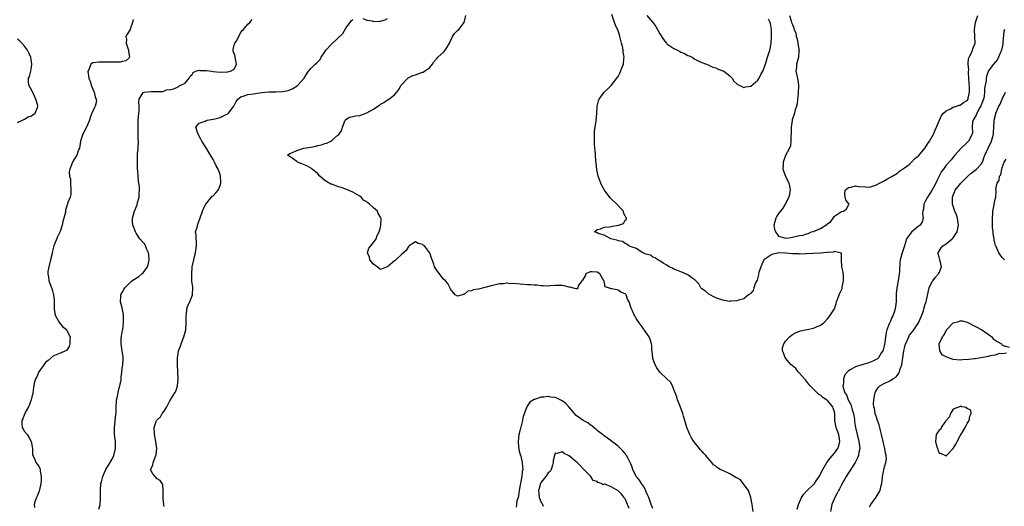
# Model space of a CAD drawing. Units: inches. Extents: x 2541000 to 2544000, y 1539000 to 1542000.
# Drawn here: x 2541532 to 2541814, y 1539510 to 1539650 of the extents above; entities that cross this region are included whole.
import ezdxf

# ---------------------------------------------------------------- set-up
doc = ezdxf.new("R2010")
doc.units = ezdxf.units.IN
doc.header["$MEASUREMENT"] = 0
doc.layers.add('LD25411539_2ft', color=254, linetype='Continuous')

msp = doc.modelspace()

# ---------------------------------------------------------------- linework, layer by layer
at = {"layer": 'LD25411539_2ft'}
for points, elevation in [([(2541741.66, 1539509), (2541741.37, 1539511), (2541741.02, 1539513), (2541740.38, 1539515), (2541738.86, 1539517), (2541738.08, 1539518.08), (2541737, 1539518.59), (2541736.77, 1539518.77), (2541736.24, 1539519), (2541735, 1539519.78), (2541733, 1539520.69), (2541732.21, 1539521), (2541731.48, 1539521.48), (2541731, 1539521.93), (2541730.38, 1539522.38), (2541729.86, 1539523), (2541728.51, 1539524.51), (2541728.13, 1539525), (2541727.58, 1539525.58), (2541727, 1539526.26), (2541726.63, 1539526.63), (2541724.73, 1539529), (2541724.07, 1539530.07), (2541723.52, 1539531), (2541722.67, 1539533), (2541722.35, 1539534.35), (2541722.09, 1539535), (2541721.73, 1539536.27), (2541721.55, 1539537), (2541720.88, 1539538.88), (2541720.3, 1539540.3), (2541720.05, 1539541), (2541719.83, 1539541.83), (2541719, 1539543.87), (2541718.58, 1539545), (2541718, 1539546), (2541717, 1539546.93), (2541716.94, 1539547), (2541715, 1539548.9), (2541714.09, 1539550.09), (2541713.64, 1539551), (2541713, 1539552.77), (2541712.93, 1539553), (2541712.75, 1539554.75), (2541712.7, 1539555), (2541712.65, 1539556.65), (2541712.58, 1539557), (2541712.21, 1539558.21), (2541711.87, 1539559), (2541711, 1539560.34), (2541709.86, 1539561.86), (2541709.03, 1539563), (2541708.23, 1539564.23), (2541707.76, 1539565), (2541707.49, 1539565.49), (2541707, 1539566.64), (2541706.83, 1539567), (2541706.78, 1539567.22), (2541706.18, 1539569), (2541705.73, 1539569.73), (2541705.31, 1539571), (2541705, 1539571.3), (2541703.82, 1539571.82), (2541703, 1539572.32), (2541701.31, 1539572.69), (2541701, 1539572.69), (2541700.27, 1539573), (2541699.27, 1539573.27), (2541699, 1539574.9), (2541698.97, 1539574.97), (2541698.98, 1539575), (2541698.97, 1539575.03), (2541697.8, 1539577), (2541697, 1539577.52), (2541695.55, 1539577.55), (2541695, 1539577.6), (2541693.73, 1539577), (2541693.55, 1539576.45), (2541692.79, 1539575.21), (2541692.58, 1539575), (2541691.61, 1539573.61), (2541691.5, 1539573), (2541691.27, 1539572.73), (2541691, 1539572.76), (2541689.23, 1539573.23), (2541689, 1539573.19), (2541687.6, 1539573.6), (2541687, 1539573.65), (2541685, 1539573.67), (2541683.55, 1539573.55), (2541683, 1539573.52), (2541681.58, 1539573.58), (2541681, 1539573.57), (2541679.76, 1539573.76), (2541679, 1539573.74), (2541677.9, 1539573.9), (2541677, 1539573.86), (2541676, 1539574), (2541675, 1539574.04), (2541673, 1539574.21), (2541672.2, 1539574.2), (2541671, 1539574.31), (2541670.2, 1539574.2), (2541669, 1539574.16), (2541667.88, 1539573.88), (2541667, 1539573.72), (2541665.19, 1539573.19), (2541663, 1539572.63), (2541661.57, 1539572.43), (2541661, 1539572.14), (2541659.97, 1539572.03), (2541659, 1539571.17), (2541658.81, 1539571.19), (2541658.49, 1539571), (2541657, 1539570.6), (2541656.38, 1539571), (2541655, 1539572.59), (2541654.88, 1539572.88), (2541654.22, 1539574.22), (2541653.58, 1539575), (2541653, 1539575.51), (2541651.47, 1539577.47), (2541651, 1539578.14), (2541650.46, 1539579), (2541650.19, 1539579.81), (2541649.76, 1539581), (2541649.53, 1539581.53), (2541649.11, 1539583), (2541649, 1539583.15), (2541647.53, 1539585), (2541647.2, 1539585.2), (2541647, 1539585.41), (2541645.73, 1539585.73), (2541645, 1539586.2), (2541643.18, 1539585), (2541643.11, 1539584.9), (2541643, 1539584.84), (2541642.31, 1539583.69), (2541641.58, 1539583), (2541641, 1539582.51), (2541639.31, 1539581), (2541639.14, 1539580.86), (2541639, 1539580.76), (2541637, 1539579.06), (2541636.94, 1539579.06), (2541636.83, 1539579), (2541635, 1539578.31), (2541633.96, 1539579), (2541633, 1539579.78), (2541631.86, 1539581), (2541631.76, 1539581.76), (2541631.27, 1539583), (2541631.65, 1539584.35), (2541632.18, 1539585), (2541633, 1539585.95), (2541633.76, 1539587), (2541634.03, 1539587.97), (2541634.55, 1539589), (2541635, 1539590.37), (2541635.09, 1539591), (2541635.14, 1539592.86), (2541635.12, 1539593), (2541635.08, 1539593.08), (2541635, 1539593.29), (2541634.28, 1539594.28), (2541634.11, 1539595), (2541633, 1539595.96), (2541631.84, 1539597), (2541631.31, 1539597.31), (2541631, 1539597.6), (2541630.1, 1539598.1), (2541629.39, 1539599), (2541629, 1539599.29), (2541627, 1539600.39), (2541625.65, 1539601), (2541625.19, 1539601.19), (2541625, 1539601.25), (2541623.72, 1539601.72), (2541623, 1539601.96), (2541622.18, 1539602.18), (2541621, 1539602.65), (2541620.71, 1539602.71), (2541619.45, 1539603.45), (2541619, 1539603.78), (2541617.62, 1539605), (2541617, 1539605.67), (2541615.42, 1539607), (2541615.21, 1539607.21), (2541613.9, 1539607.9), (2541612.47, 1539608.47), (2541611.18, 1539609), (2541611, 1539609.15), (2541609, 1539610.56), (2541608.33, 1539611), (2541609, 1539611.43), (2541609.72, 1539611.72), (2541611, 1539612.36), (2541613.03, 1539613), (2541615, 1539613.29), (2541616.45, 1539613.55), (2541617, 1539613.73), (2541618.04, 1539613.96), (2541619, 1539614.35), (2541619.58, 1539614.42), (2541620.75, 1539615), (2541621, 1539615.15), (2541622.49, 1539616.49), (2541623, 1539616.92), (2541623.89, 1539618.11), (2541624.12, 1539619), (2541624.82, 1539621), (2541624.89, 1539621.11), (2541625, 1539621.21), (2541626.11, 1539621.89), (2541627, 1539622.04), (2541627.76, 1539622.24), (2541629, 1539622.34), (2541631, 1539623.06), (2541633, 1539624.2), (2541634.15, 1539625), (2541634.68, 1539625.32), (2541635, 1539625.55), (2541635.92, 1539626.08), (2541637, 1539626.78), (2541637.15, 1539626.85), (2541637.36, 1539627), (2541639, 1539628.28), (2541639.6, 1539629), (2541640.2, 1539629.79), (2541640.89, 1539631), (2541641, 1539631.15), (2541642.89, 1539633.11), (2541644.19, 1539633.81), (2541645, 1539634.03), (2541645.7, 1539634.3), (2541647, 1539634.71), (2541647.21, 1539634.79), (2541647.59, 1539635), (2541649, 1539636.01), (2541649.88, 1539637), (2541650.25, 1539637.75), (2541651, 1539638.52), (2541651.2, 1539638.8), (2541651.39, 1539639), (2541653, 1539640.47), (2541653.52, 1539641), (2541654.08, 1539641.92), (2541654.69, 1539643), (2541655.57, 1539645), (2541656.16, 1539645.84), (2541657, 1539646.64), (2541657.36, 1539647), (2541658.88, 1539649), (2541659.37, 1539651)], 8524), ([(2541629.87, 1539650.13), (2541631, 1539649.65), (2541632.55, 1539649.45), (2541633, 1539649.28), (2541634.61, 1539649.39), (2541635, 1539649.37), (2541636.25, 1539649.75), (2541637, 1539650.08)], 8526), ([(2541754.33, 1539509.67), (2541754.72, 1539511), (2541755.52, 1539513), (2541756.13, 1539513.87), (2541757, 1539514.77), (2541757.2, 1539515), (2541759, 1539516.71), (2541759.14, 1539516.86), (2541759.25, 1539517), (2541759.77, 1539517.77), (2541760.62, 1539519), (2541761.66, 1539521), (2541762.81, 1539523), (2541763.73, 1539524.27), (2541765, 1539525.71), (2541765.93, 1539527), (2541766.21, 1539527.79), (2541766.56, 1539529), (2541766.25, 1539531), (2541765.74, 1539532.26), (2541765.47, 1539533), (2541765.08, 1539535), (2541765.13, 1539536.87), (2541765.12, 1539537), (2541765.09, 1539537.09), (2541765, 1539537.53), (2541764.6, 1539538.6), (2541764.51, 1539539), (2541763, 1539540.78), (2541762.86, 1539540.86), (2541762.73, 1539541), (2541761.65, 1539541.65), (2541761, 1539542.3), (2541760.52, 1539542.52), (2541758.04, 1539545), (2541757.56, 1539545.56), (2541757, 1539546.3), (2541756.65, 1539546.65), (2541756.38, 1539547), (2541755, 1539548.6), (2541754.59, 1539549), (2541753.9, 1539549.9), (2541753, 1539550.66), (2541752.83, 1539550.83), (2541752.62, 1539551), (2541751, 1539552.89), (2541750.88, 1539553), (2541750.41, 1539554.41), (2541750.06, 1539555), (2541750.14, 1539555.86), (2541750.5, 1539557), (2541751, 1539557.73), (2541752.14, 1539559), (2541752.58, 1539559.42), (2541753, 1539559.63), (2541753.82, 1539560.18), (2541755, 1539560.59), (2541755.29, 1539560.71), (2541756.63, 1539561), (2541757.13, 1539561.13), (2541759, 1539561.48), (2541759.87, 1539561.87), (2541761, 1539562.3), (2541761.95, 1539563), (2541763, 1539564.17), (2541763.36, 1539564.64), (2541763.7, 1539565), (2541764.97, 1539567), (2541765.5, 1539568.5), (2541765.6, 1539569), (2541765.96, 1539569.96), (2541766.31, 1539571), (2541766.55, 1539571.45), (2541767.16, 1539572.84), (2541767.21, 1539573), (2541767.23, 1539573.23), (2541767.61, 1539575), (2541767.55, 1539576.45), (2541767.48, 1539577.48), (2541767.12, 1539579), (2541766.99, 1539581), (2541766.96, 1539582.96), (2541765, 1539583.43), (2541764.73, 1539583.27), (2541763, 1539583.15), (2541762.87, 1539583.13), (2541761, 1539582.96), (2541757, 1539582.73), (2541756.75, 1539582.75), (2541755, 1539582.7), (2541754.72, 1539582.72), (2541753, 1539582.77), (2541750.95, 1539582.95), (2541749.01, 1539583.01), (2541747, 1539582.6), (2541745, 1539581.26), (2541744.8, 1539581), (2541743.85, 1539579), (2541743.36, 1539577.36), (2541743.27, 1539577), (2541743.25, 1539576.75), (2541743, 1539576), (2541742.81, 1539575.19), (2541742.4, 1539574.4), (2541741.92, 1539573), (2541741.73, 1539572.27), (2541741, 1539571.53), (2541740.77, 1539571.23), (2541740.41, 1539571), (2541739, 1539569.91), (2541737.51, 1539569.51), (2541737, 1539569.29), (2541735.18, 1539569.18), (2541735, 1539569.14), (2541733.42, 1539569.42), (2541733, 1539569.45), (2541731.88, 1539569.88), (2541731, 1539570.17), (2541730.47, 1539570.47), (2541729.42, 1539571), (2541729, 1539571.25), (2541728.03, 1539572.03), (2541727, 1539572.74), (2541726.69, 1539573), (2541726.13, 1539574.13), (2541725.24, 1539575), (2541725, 1539575.32), (2541724.12, 1539575.88), (2541723, 1539576.78), (2541721.44, 1539577.44), (2541721, 1539577.56), (2541719.99, 1539577.99), (2541719, 1539578.37), (2541718.6, 1539578.6), (2541717.64, 1539579), (2541717, 1539579.49), (2541715.94, 1539580.06), (2541715, 1539580.71), (2541714.36, 1539581), (2541713.64, 1539581.64), (2541713, 1539581.81), (2541712.34, 1539582.34), (2541711, 1539582.67), (2541710.79, 1539582.79), (2541710.05, 1539583), (2541709, 1539583.68), (2541708.28, 1539584.28), (2541707, 1539584.65), (2541706.04, 1539585), (2541705.56, 1539585.56), (2541705, 1539585.66), (2541704.27, 1539586.27), (2541703, 1539586.47), (2541702.68, 1539586.68), (2541700.89, 1539587), (2541699, 1539588.07), (2541697.51, 1539588.49), (2541697, 1539588.73), (2541696.84, 1539588.84), (2541696.28, 1539589), (2541697, 1539589.72), (2541697.93, 1539589.93), (2541699, 1539590.37), (2541700.52, 1539590.52), (2541701, 1539590.61), (2541703, 1539590.94), (2541703.14, 1539591), (2541704.54, 1539591.46), (2541705, 1539592.34), (2541705.39, 1539592.61), (2541705.38, 1539593), (2541705.2, 1539593.2), (2541705, 1539593.64), (2541704.53, 1539594.53), (2541704.53, 1539595), (2541703.76, 1539595.76), (2541703, 1539596.56), (2541702.65, 1539597), (2541701, 1539598.5), (2541700.73, 1539598.73), (2541699.08, 1539601), (2541698.35, 1539602.35), (2541698.09, 1539603), (2541697.75, 1539603.75), (2541697.32, 1539605), (2541696.88, 1539606.88), (2541696.7, 1539608.7), (2541696.68, 1539609.32), (2541696.55, 1539611), (2541696.41, 1539612.41), (2541696.39, 1539613), (2541696.29, 1539614.29), (2541696.23, 1539617), (2541696.24, 1539617.76), (2541696.44, 1539619), (2541696.77, 1539620.77), (2541696.93, 1539622.93), (2541697.02, 1539625), (2541697.44, 1539626.56), (2541697.6, 1539627), (2541698.98, 1539629.02), (2541700.05, 1539629.95), (2541701.07, 1539630.93), (2541701.4, 1539631.4), (2541702.62, 1539633), (2541703, 1539633.53), (2541703.54, 1539634.46), (2541704.17, 1539636.17), (2541704.54, 1539637), (2541704.67, 1539638.67), (2541704.74, 1539639), (2541704.48, 1539640.48), (2541704.45, 1539641), (2541704.33, 1539641.67), (2541704.03, 1539643), (2541703.55, 1539645), (2541703.42, 1539645.42), (2541703, 1539646.61), (2541702.23, 1539648.23), (2541702.02, 1539649), (2541701.22, 1539651.22)], 8522), ([(2541711.29, 1539651), (2541712.93, 1539649), (2541713.82, 1539647.82), (2541714.3, 1539647), (2541715, 1539645.73), (2541716.05, 1539644.05), (2541716.88, 1539643), (2541717, 1539642.88), (2541719, 1539641.5), (2541720.03, 1539641), (2541720.65, 1539640.65), (2541721, 1539640.43), (2541722.05, 1539640.05), (2541723, 1539639.49), (2541723.4, 1539639.4), (2541724.2, 1539639), (2541725, 1539638.51), (2541725.99, 1539638.01), (2541727, 1539637.54), (2541728.38, 1539637), (2541728.8, 1539636.8), (2541729, 1539636.72), (2541730.17, 1539636.17), (2541731, 1539635.95), (2541731.65, 1539635.65), (2541733, 1539635.17), (2541733.11, 1539635.11), (2541733.27, 1539635), (2541735, 1539633.67), (2541735.7, 1539633), (2541736.13, 1539632.13), (2541737, 1539631.44), (2541737.23, 1539631.23), (2541737.73, 1539631), (2541739, 1539630.36), (2541739.46, 1539630.54), (2541741, 1539630.78), (2541743, 1539632.47), (2541743.39, 1539633), (2541743.94, 1539634.06), (2541744.48, 1539635), (2541745.21, 1539637), (2541745.84, 1539639), (2541746.17, 1539640.17), (2541746.46, 1539641), (2541746.57, 1539641.43), (2541746.81, 1539643), (2541746.92, 1539645), (2541746.93, 1539647), (2541746.68, 1539648.68), (2541746.59, 1539649), (2541746.05, 1539649.95)], 8522), ([(2541752.08, 1539651), (2541752.6, 1539649.4), (2541752.67, 1539649), (2541752.78, 1539648.78), (2541753, 1539648.38), (2541753.36, 1539647.36), (2541753.44, 1539647), (2541753.88, 1539645.88), (2541754.05, 1539645), (2541754.27, 1539644.27), (2541754.52, 1539643), (2541754.81, 1539641.19), (2541754.83, 1539641), (2541754.8, 1539640.8), (2541754.69, 1539639), (2541754.15, 1539637), (2541754.09, 1539636.09), (2541753.96, 1539635), (2541754.18, 1539633.82), (2541754.49, 1539632.49), (2541754.71, 1539631), (2541754.71, 1539630.71), (2541754.61, 1539629), (2541754.55, 1539628.55), (2541754.39, 1539627), (2541754.3, 1539625.7), (2541754.11, 1539625), (2541753.68, 1539623.68), (2541753.54, 1539623), (2541752.9, 1539621.1), (2541752.88, 1539620.88), (2541752.62, 1539619), (2541752.56, 1539617), (2541752.49, 1539616.49), (2541752.48, 1539615), (2541752.38, 1539613.62), (2541752.13, 1539613), (2541751, 1539610.86), (2541750.25, 1539609), (2541750.25, 1539608.25), (2541750.21, 1539607), (2541750.94, 1539605), (2541751.93, 1539603), (2541752.12, 1539602.12), (2541752.26, 1539601), (2541751.9, 1539599), (2541750.88, 1539597), (2541750.17, 1539595.83), (2541749.52, 1539595), (2541749, 1539594.3), (2541748.48, 1539593.52), (2541748.2, 1539593), (2541747.66, 1539591), (2541747.82, 1539589.82), (2541748.12, 1539589), (2541749, 1539587.77), (2541750.67, 1539587.33), (2541751, 1539587.2), (2541752.59, 1539587.41), (2541753, 1539587.49), (2541753.72, 1539587.72), (2541755, 1539588), (2541755.88, 1539588.12), (2541757, 1539588.48), (2541757.42, 1539588.58), (2541758.44, 1539589), (2541759, 1539589.15), (2541761, 1539589.99), (2541762.82, 1539591.18), (2541763, 1539591.38), (2541763.95, 1539592.05), (2541764.61, 1539593), (2541765, 1539593.52), (2541767, 1539594.87), (2541767.6, 1539595), (2541768.44, 1539595.56), (2541769, 1539596.81), (2541769.17, 1539597), (2541769.06, 1539597.06), (2541769, 1539597.12), (2541768.24, 1539598.24), (2541768.02, 1539599), (2541767.94, 1539600.06), (2541768.05, 1539601), (2541769, 1539601.76), (2541769.79, 1539601.79), (2541771, 1539602.17), (2541771.99, 1539601.99), (2541773.88, 1539601.88), (2541775, 1539601.84), (2541776.19, 1539602.19), (2541777, 1539602.45), (2541777.91, 1539603), (2541778.64, 1539603.36), (2541779, 1539603.52), (2541780.18, 1539604.18), (2541781, 1539604.65), (2541781.2, 1539604.81), (2541783, 1539605.85), (2541783.6, 1539606.4), (2541784.49, 1539607), (2541785, 1539607.32), (2541786.36, 1539608.36), (2541787, 1539608.88), (2541788.01, 1539609.99), (2541789, 1539610.72), (2541789.12, 1539610.88), (2541791, 1539613.13), (2541791.7, 1539614.3), (2541792.19, 1539615), (2541793.34, 1539617), (2541793.83, 1539618.17), (2541794.24, 1539619), (2541795.07, 1539621), (2541795.66, 1539622.34), (2541796.24, 1539623), (2541797, 1539623.67), (2541798.24, 1539624.24), (2541799, 1539624.7), (2541799.92, 1539625), (2541800.71, 1539625.29), (2541801, 1539625.34), (2541801.97, 1539626.03), (2541803, 1539626.65), (2541803.24, 1539627), (2541803.29, 1539627.29), (2541803.7, 1539629), (2541803.68, 1539630.32), (2541803.52, 1539631.52), (2541803.46, 1539633), (2541803.4, 1539634.6), (2541803.4, 1539635), (2541803.46, 1539635.45), (2541803.32, 1539637), (2541803.37, 1539638.63), (2541803.53, 1539639), (2541804.12, 1539640.12), (2541804.48, 1539641), (2541804.61, 1539641.39), (2541805.26, 1539643), (2541805.21, 1539645), (2541805.05, 1539647), (2541805.34, 1539649), (2541806.03, 1539651)], 8522), ([(2541564.14, 1539649.86), (2541563.95, 1539649), (2541563.35, 1539647.35), (2541563.25, 1539647), (2541563, 1539646.45), (2541562.4, 1539645.6), (2541562.06, 1539645), (2541562.18, 1539644.18), (2541562.09, 1539643), (2541562.8, 1539641), (2541562.76, 1539640.76), (2541563, 1539639.56), (2541563.06, 1539639), (2541563, 1539638.89), (2541562.04, 1539637.96), (2541561, 1539637.76), (2541560.4, 1539637.6), (2541559, 1539637.64), (2541558.4, 1539637.6), (2541557, 1539637.65), (2541555.63, 1539637.63), (2541554.35, 1539637.65), (2541552.59, 1539637.41), (2541551.95, 1539637), (2541551.38, 1539635.38), (2541551.12, 1539635), (2541551.11, 1539634.89), (2541551.45, 1539633), (2541551.86, 1539631.86), (2541552.13, 1539631), (2541552.99, 1539629), (2541553.33, 1539627.33), (2541553.54, 1539627), (2541553.6, 1539626.4), (2541553.2, 1539625), (2541553, 1539624.65), (2541552.29, 1539623), (2541551.94, 1539622.06), (2541551.58, 1539621), (2541551, 1539619.63), (2541550.18, 1539617.82), (2541549.66, 1539617), (2541549.01, 1539615), (2541548.7, 1539613), (2541548.47, 1539612.47), (2541547.95, 1539611), (2541547.63, 1539610.37), (2541546.87, 1539609.13), (2541546.78, 1539609), (2541545.94, 1539607), (2541545.8, 1539606.2), (2541545.89, 1539605), (2541546.15, 1539604.15), (2541546.15, 1539603), (2541546.27, 1539601), (2541546.3, 1539599.7), (2541546.06, 1539599), (2541545.41, 1539597.41), (2541545.34, 1539597), (2541545.24, 1539596.76), (2541545, 1539596.06), (2541544.75, 1539595.25), (2541544.7, 1539594.7), (2541544.29, 1539593), (2541543.99, 1539592.01), (2541543.77, 1539591), (2541543.16, 1539589.16), (2541543, 1539588.75), (2541542.43, 1539587.57), (2541541.42, 1539585), (2541541.31, 1539584.69), (2541541, 1539583.47), (2541540.91, 1539583.09), (2541540.88, 1539582.88), (2541540.46, 1539581), (2541539.94, 1539579), (2541539.72, 1539577.72), (2541539.65, 1539577), (2541539.83, 1539576.17), (2541539.96, 1539575), (2541540.22, 1539574.22), (2541540.74, 1539573), (2541540.81, 1539572.81), (2541541, 1539572.19), (2541541.32, 1539571), (2541541.47, 1539569.47), (2541541.52, 1539567), (2541541.71, 1539565.71), (2541541.88, 1539565), (2541542.97, 1539562.97), (2541543.92, 1539561.92), (2541545, 1539561.08), (2541545.06, 1539561), (2541546.04, 1539559), (2541546.01, 1539558.01), (2541546.02, 1539557), (2541545.77, 1539556.23), (2541545, 1539555.05), (2541543, 1539554.18), (2541541.61, 1539553.61), (2541541, 1539553.39), (2541540.62, 1539553), (2541539.79, 1539552.21), (2541539, 1539551.63), (2541538.75, 1539551.25), (2541538.55, 1539551), (2541537.09, 1539549), (2541537, 1539548.82), (2541536.48, 1539547.52), (2541536.12, 1539547), (2541535.8, 1539545.8), (2541535.63, 1539545), (2541535.53, 1539544.47), (2541535.41, 1539543), (2541534.92, 1539541), (2541534.4, 1539539.6), (2541534.14, 1539539), (2541533.13, 1539537.13), (2541533.07, 1539537), (2541533.06, 1539536.94), (2541533, 1539536.83), (2541532.52, 1539535.48), (2541532.25, 1539535), (2541532.22, 1539534.22), (2541532.35, 1539533), (2541532.56, 1539532.56), (2541533, 1539531.88), (2541533.73, 1539531), (2541534.26, 1539530.26), (2541534.93, 1539529), (2541535.25, 1539527), (2541535.31, 1539525.31), (2541535.4, 1539525), (2541535.81, 1539524.19), (2541536.21, 1539523), (2541537, 1539522.03), (2541537.36, 1539521.36), (2541537.44, 1539521), (2541537.44, 1539520.56), (2541537.78, 1539519), (2541537.74, 1539517.74), (2541537.65, 1539517), (2541537.24, 1539515.24), (2541537.18, 1539514.82), (2541536.64, 1539513.36), (2541536.44, 1539513), (2541536.07, 1539512.07), (2541535.8, 1539511), (2541535.84, 1539510.16)], 8530), ([(2541554.3, 1539509.7), (2541554.65, 1539511), (2541554.75, 1539512.75), (2541554.78, 1539513), (2541554.73, 1539515), (2541554.87, 1539517), (2541555, 1539517.49), (2541555.44, 1539519), (2541555.87, 1539520.13), (2541556.3, 1539521), (2541557.51, 1539523), (2541558.06, 1539523.94), (2541558.57, 1539525), (2541559.06, 1539527), (2541559.02, 1539529), (2541558.79, 1539531), (2541558.77, 1539533), (2541559, 1539534.81), (2541559.19, 1539536.81), (2541559.25, 1539537.25), (2541559.26, 1539539), (2541559.33, 1539540.67), (2541559.37, 1539541), (2541559.5, 1539541.5), (2541559.99, 1539544.01), (2541560.33, 1539545), (2541560.66, 1539546.66), (2541560.67, 1539547), (2541560.64, 1539547.36), (2541560.9, 1539549), (2541561, 1539549.99), (2541561.14, 1539551), (2541561.24, 1539552.76), (2541561.27, 1539553), (2541561.22, 1539553.22), (2541560.97, 1539555.03), (2541560.67, 1539557), (2541560.72, 1539558.72), (2541560.74, 1539559), (2541560.79, 1539559.21), (2541561.09, 1539560.91), (2541561.11, 1539561.11), (2541561.36, 1539563), (2541561.39, 1539565), (2541561.37, 1539565.37), (2541561, 1539567.27), (2541560.47, 1539569), (2541560.58, 1539570.58), (2541560.56, 1539571), (2541560.68, 1539571.32), (2541561, 1539571.71), (2541561.44, 1539572.56), (2541561.71, 1539573), (2541563, 1539574.22), (2541563.7, 1539575), (2541564.47, 1539575.53), (2541565, 1539575.78), (2541565.71, 1539576.29), (2541566.62, 1539577), (2541567, 1539577.27), (2541568.2, 1539579), (2541568.43, 1539579.57), (2541568.67, 1539581), (2541568.56, 1539582.56), (2541568.51, 1539583), (2541568.05, 1539583.95), (2541567.69, 1539585), (2541567.49, 1539585.49), (2541567, 1539586.02), (2541566.06, 1539587), (2541565, 1539588.68), (2541564.84, 1539588.84), (2541564.74, 1539589), (2541564.28, 1539590.28), (2541564.04, 1539591), (2541563.96, 1539592.04), (2541563.94, 1539593), (2541564.3, 1539594.3), (2541564.53, 1539595), (2541565, 1539596.14), (2541565.22, 1539596.78), (2541565.4, 1539597.4), (2541565.81, 1539599), (2541565.85, 1539600.15), (2541565.97, 1539601), (2541565.9, 1539601.9), (2541565.74, 1539603), (2541565.62, 1539603.62), (2541565.5, 1539605), (2541565.46, 1539606.54), (2541565.4, 1539607), (2541565.37, 1539607.37), (2541565.33, 1539609), (2541565.33, 1539610.67), (2541565.35, 1539611), (2541565.39, 1539611.39), (2541565.5, 1539613), (2541565.61, 1539615), (2541565.57, 1539615.57), (2541565.55, 1539618.45), (2541565.5, 1539619), (2541565.51, 1539619.51), (2541565.57, 1539621), (2541565.75, 1539623), (2541565.8, 1539623.8), (2541565.83, 1539625), (2541565.73, 1539626.27), (2541565.79, 1539627), (2541567, 1539628.92), (2541567.26, 1539629), (2541569.25, 1539629.25), (2541572.75, 1539629.25), (2541573.69, 1539629.69), (2541575, 1539629.81), (2541575.95, 1539630.05), (2541577, 1539630.59), (2541577.22, 1539630.78), (2541577.8, 1539631), (2541579, 1539631.57), (2541580.13, 1539633), (2541580.41, 1539633.59), (2541581, 1539634.06), (2541581.33, 1539634.67), (2541582.1, 1539635), (2541583, 1539635.3), (2541583.23, 1539635.23), (2541585, 1539635.27), (2541585.21, 1539635.21), (2541586.52, 1539635), (2541587, 1539634.94), (2541589, 1539634.77), (2541591, 1539634.8), (2541591.2, 1539634.8), (2541591.96, 1539635), (2541593, 1539635.65), (2541593.75, 1539637), (2541593.43, 1539638.57), (2541593.37, 1539639), (2541593.34, 1539639.34), (2541592.8, 1539640.8), (2541592.72, 1539641), (2541592.76, 1539641.24), (2541593.15, 1539642.85), (2541593.22, 1539643), (2541593.57, 1539643.57), (2541594.39, 1539645), (2541594.53, 1539645.47), (2541595, 1539646.06), (2541595.37, 1539646.63), (2541595.71, 1539647), (2541597, 1539648.52), (2541597.49, 1539649), (2541598.2, 1539649.8)], 8528), ([(2541573, 1539510.45), (2541572.9, 1539511), (2541572.7, 1539512.7), (2541572.74, 1539513), (2541572.72, 1539513.28), (2541572.72, 1539515), (2541572.64, 1539516.64), (2541572.44, 1539517), (2541571.83, 1539517.83), (2541571, 1539518.36), (2541570.37, 1539519), (2541569.74, 1539519.74), (2541569.12, 1539521), (2541569.77, 1539522.23), (2541569.82, 1539523), (2541570.28, 1539524.28), (2541570.64, 1539525), (2541570.7, 1539525.3), (2541570.85, 1539527), (2541570.61, 1539529), (2541570.26, 1539531), (2541570.16, 1539533), (2541570.35, 1539533.65), (2541570.82, 1539535), (2541571, 1539535.22), (2541571.92, 1539536.08), (2541572.4, 1539537), (2541573, 1539537.76), (2541573.75, 1539539), (2541574.66, 1539540.66), (2541576.09, 1539543), (2541576.4, 1539543.6), (2541576.84, 1539545), (2541577, 1539547), (2541576.89, 1539549), (2541576.82, 1539551), (2541576.85, 1539553), (2541577, 1539554.22), (2541577.12, 1539555), (2541577.65, 1539556.35), (2541577.86, 1539557), (2541578.67, 1539559), (2541579.18, 1539561), (2541579.31, 1539563), (2541579.25, 1539564.75), (2541579.27, 1539565), (2541579.35, 1539565.35), (2541579.5, 1539567), (2541579.87, 1539568.13), (2541580.33, 1539569), (2541581, 1539570.7), (2541581.13, 1539571), (2541581.12, 1539571.12), (2541581.19, 1539573), (2541581.16, 1539573.16), (2541580.96, 1539574.96), (2541580.88, 1539577), (2541581.05, 1539579.05), (2541581.47, 1539581), (2541581.56, 1539581.56), (2541581.95, 1539583), (2541582.22, 1539585), (2541582.25, 1539586.25), (2541582.15, 1539587), (2541582.18, 1539588.18), (2541582.01, 1539589), (2541582.41, 1539590.41), (2541582.52, 1539591), (2541583, 1539592.26), (2541583.23, 1539592.77), (2541583.93, 1539595), (2541584.26, 1539595.74), (2541584.91, 1539597), (2541586.77, 1539599.23), (2541587, 1539599.39), (2541587.79, 1539600.21), (2541588.47, 1539601), (2541589, 1539602.32), (2541589.21, 1539603), (2541589.22, 1539603.22), (2541589.13, 1539605), (2541589, 1539605.41), (2541588.46, 1539607), (2541587.91, 1539607.91), (2541587.45, 1539609), (2541587, 1539609.71), (2541586.31, 1539611), (2541585, 1539613.09), (2541583.78, 1539615), (2541583.54, 1539615.54), (2541582.76, 1539617), (2541582.56, 1539617.44), (2541582.1, 1539619), (2541583, 1539620.14), (2541584.75, 1539620.75), (2541585, 1539620.91), (2541585.32, 1539621), (2541587, 1539621.28), (2541588.38, 1539621.62), (2541589, 1539621.81), (2541590.53, 1539622.53), (2541591.22, 1539622.78), (2541591.46, 1539623), (2541592.97, 1539625), (2541593.62, 1539626.38), (2541594.09, 1539627), (2541595, 1539627.71), (2541595.95, 1539627.95), (2541597, 1539628.31), (2541598.58, 1539628.58), (2541600.94, 1539628.94), (2541603, 1539629.11), (2541605, 1539629.11), (2541607, 1539629.19), (2541608.49, 1539629.51), (2541609, 1539629.69), (2541609.89, 1539630.11), (2541611.13, 1539630.87), (2541611.32, 1539631), (2541613.06, 1539633), (2541613.78, 1539634.22), (2541614.33, 1539635), (2541615, 1539635.75), (2541616.27, 1539637), (2541616.67, 1539637.33), (2541617, 1539637.71), (2541617.65, 1539638.35), (2541618.01, 1539639), (2541619, 1539640.52), (2541619.34, 1539641), (2541621, 1539642.89), (2541624.14, 1539645.86), (2541625, 1539647.3), (2541626.27, 1539649), (2541626.6, 1539649.4), (2541627, 1539649.78)], 8526), ([(2541813.69, 1539647), (2541813.53, 1539646.47), (2541813.23, 1539643.23), (2541813.18, 1539642.82), (2541813, 1539641.8), (2541812.87, 1539641.13), (2541812.83, 1539641), (2541812.65, 1539640.65), (2541811.97, 1539639), (2541811.64, 1539638.36), (2541810.5, 1539637), (2541809.04, 1539635), (2541809, 1539634.92), (2541808.49, 1539633.51), (2541808.39, 1539633), (2541808.4, 1539632.4), (2541807.94, 1539630.06), (2541808, 1539629), (2541807.84, 1539627.84), (2541807.66, 1539627), (2541807.5, 1539626.5), (2541806.91, 1539625.09), (2541806.64, 1539624.64), (2541805.72, 1539623), (2541805.55, 1539622.45), (2541804.82, 1539621.18), (2541804.67, 1539621), (2541804.55, 1539620.55), (2541804.4, 1539619), (2541804.5, 1539617.5), (2541804.46, 1539617), (2541803.37, 1539615), (2541803, 1539614.6), (2541801.23, 1539613), (2541799.43, 1539611), (2541799, 1539610.46), (2541798.39, 1539609.61), (2541797, 1539608.11), (2541796.24, 1539607), (2541795.68, 1539606.32), (2541794.33, 1539603.67), (2541794.06, 1539603), (2541793, 1539601.04), (2541791.63, 1539599), (2541791, 1539597.73), (2541790.61, 1539597), (2541790.44, 1539595.56), (2541790.29, 1539595), (2541790.22, 1539594.22), (2541790.36, 1539593), (2541790.08, 1539591.92), (2541789.57, 1539591), (2541789, 1539590.53), (2541787.03, 1539588.97), (2541785.61, 1539587), (2541785.04, 1539585.04), (2541784.39, 1539583), (2541783.85, 1539581), (2541783.74, 1539580.26), (2541783.61, 1539577.61), (2541783.54, 1539577), (2541783.2, 1539575), (2541782.82, 1539573), (2541782.7, 1539571.3), (2541782.66, 1539571), (2541782.64, 1539569), (2541782.37, 1539567), (2541782.05, 1539566.05), (2541781.67, 1539565), (2541781.45, 1539564.55), (2541781, 1539563.46), (2541780.86, 1539563.14), (2541780.7, 1539562.7), (2541780.03, 1539561), (2541779.79, 1539560.21), (2541779.57, 1539559), (2541779.4, 1539557.4), (2541779, 1539555.56), (2541778.86, 1539555), (2541778.5, 1539554.5), (2541777.56, 1539553), (2541777.3, 1539552.7), (2541776.02, 1539551.98), (2541775, 1539551.6), (2541774.52, 1539551.48), (2541772.82, 1539551), (2541771, 1539550.43), (2541769.52, 1539549.52), (2541769, 1539549.28), (2541768.68, 1539549), (2541767.93, 1539548.07), (2541767.55, 1539547), (2541767.54, 1539545.54), (2541767.41, 1539545), (2541767.48, 1539544.52), (2541768, 1539543), (2541768.4, 1539542.4), (2541768.91, 1539541), (2541769.63, 1539539.63), (2541770.1, 1539538.1), (2541770.41, 1539537), (2541770.7, 1539535.3), (2541770.76, 1539534.76), (2541771.01, 1539533.01), (2541772.01, 1539529), (2541772.16, 1539527.84), (2541772.23, 1539527), (2541772, 1539526), (2541771.84, 1539525), (2541771.6, 1539524.4), (2541770.9, 1539523), (2541770.68, 1539522.69), (2541769.4, 1539520.6), (2541769, 1539520.07), (2541768.34, 1539519), (2541767, 1539516.65), (2541766.47, 1539515.53), (2541766.16, 1539515), (2541765.8, 1539514.2), (2541765.09, 1539513), (2541764.26, 1539511), (2541763.84, 1539509)], 8520), ([(2541531, 1539620.34), (2541532.43, 1539621), (2541533, 1539621.32), (2541534.02, 1539621.98), (2541535, 1539622.24), (2541535.42, 1539622.58), (2541536, 1539623), (2541536.67, 1539624.66), (2541536.82, 1539625), (2541536.77, 1539625.23), (2541536.28, 1539627), (2541535.88, 1539627.88), (2541535, 1539629.66), (2541534.21, 1539631), (2541534.09, 1539632.09), (2541534.17, 1539633), (2541534.46, 1539633.54), (2541534.81, 1539635), (2541535, 1539636.18), (2541535.1, 1539637), (2541534.78, 1539639), (2541534.24, 1539640.24), (2541533.89, 1539641), (2541533, 1539642.15), (2541532.21, 1539643), (2541531.66, 1539643.66), (2541531, 1539644.18)], 8532), ([(2541775, 1539510.32), (2541775.4, 1539511), (2541776.94, 1539513.06), (2541778.1, 1539515), (2541778.4, 1539516.4), (2541778.6, 1539517), (2541778.73, 1539518.73), (2541778.77, 1539519), (2541779, 1539520.33), (2541779.12, 1539520.88), (2541779.16, 1539521.16), (2541779.71, 1539523), (2541779.89, 1539524.11), (2541779.83, 1539525), (2541779.65, 1539525.65), (2541779.45, 1539527), (2541779, 1539528.57), (2541778.9, 1539529), (2541778.44, 1539531), (2541778.19, 1539532.19), (2541777.96, 1539533), (2541777.8, 1539533.8), (2541777.33, 1539535), (2541777, 1539536.03), (2541776.66, 1539537), (2541776.45, 1539538.45), (2541776.27, 1539539), (2541776.19, 1539539.81), (2541776.24, 1539541), (2541776.56, 1539542.56), (2541776.61, 1539543), (2541776.73, 1539543.27), (2541777, 1539543.73), (2541777.51, 1539544.49), (2541778.02, 1539545), (2541779, 1539545.58), (2541781, 1539546.54), (2541781.69, 1539547), (2541782.52, 1539547.48), (2541783, 1539548.05), (2541783.45, 1539548.55), (2541783.62, 1539549), (2541783.82, 1539549.82), (2541784.26, 1539551), (2541784.4, 1539551.6), (2541784.54, 1539553), (2541784.82, 1539555), (2541785, 1539555.75), (2541785.33, 1539557), (2541785.67, 1539557.67), (2541786.26, 1539559), (2541786.52, 1539559.48), (2541787.39, 1539560.61), (2541787.7, 1539561), (2541789.03, 1539563), (2541789.9, 1539565), (2541790.45, 1539566.45), (2541790.63, 1539567), (2541790.69, 1539567.31), (2541791, 1539568.36), (2541791.21, 1539569), (2541791.88, 1539572.12), (2541792.15, 1539573), (2541793, 1539574.79), (2541793.13, 1539575), (2541793.93, 1539576.07), (2541794.83, 1539577), (2541795, 1539577.31), (2541795.63, 1539579), (2541795.26, 1539580.74), (2541795.18, 1539581), (2541795, 1539581.83), (2541794.72, 1539582.72), (2541794.64, 1539583), (2541794.77, 1539583.23), (2541795, 1539583.52), (2541795.51, 1539584.49), (2541795.98, 1539585), (2541797, 1539585.64), (2541798.69, 1539587), (2541799, 1539587.35), (2541800.11, 1539589), (2541800.43, 1539590.43), (2541800.52, 1539591), (2541800.4, 1539591.6), (2541800.22, 1539593), (2541799.92, 1539593.92), (2541799.48, 1539595), (2541799, 1539596.37), (2541798.82, 1539597), (2541798.77, 1539598.77), (2541798.8, 1539599), (2541799, 1539599.56), (2541799.43, 1539600.57), (2541799.56, 1539601), (2541801.15, 1539603), (2541802.09, 1539603.91), (2541803.18, 1539605), (2541804.14, 1539605.86), (2541805.29, 1539606.71), (2541805.64, 1539607), (2541807, 1539608.46), (2541807.35, 1539609), (2541807.8, 1539610.2), (2541808.08, 1539611), (2541808.99, 1539613), (2541809.99, 1539615), (2541810.53, 1539617), (2541810.52, 1539617.48), (2541810.65, 1539619), (2541810.75, 1539620.75), (2541810.74, 1539621), (2541811.18, 1539622.82), (2541811.25, 1539623), (2541812.11, 1539625), (2541812.41, 1539625.59), (2541812.99, 1539627), (2541814.01, 1539629)], 8518), ([(2541813.68, 1539581), (2541813.36, 1539581.36), (2541813, 1539581.67), (2541812.42, 1539582.42), (2541812.09, 1539583), (2541811.18, 1539585), (2541811.14, 1539585.14), (2541811, 1539585.52), (2541810.71, 1539586.71), (2541810.69, 1539587), (2541810.46, 1539588.46), (2541810.45, 1539589), (2541810.27, 1539590.27), (2541810.26, 1539591.74), (2541810.21, 1539593), (2541810.35, 1539594.35), (2541810.39, 1539595), (2541810.73, 1539596.73), (2541810.76, 1539597), (2541811, 1539598.38), (2541811.18, 1539599), (2541811.3, 1539600.7), (2541811.27, 1539601), (2541811.23, 1539601.23), (2541811.55, 1539603), (2541812.19, 1539603.81), (2541812.28, 1539605), (2541812.6, 1539605.4), (2541812.88, 1539607), (2541813, 1539607.45), (2541813.6, 1539609), (2541814.14, 1539609.86)], 8516), ([(2541814.3, 1539554.3), (2541813, 1539554.13), (2541812.26, 1539554.26), (2541811, 1539553.78), (2541809.58, 1539553.58), (2541809, 1539553.37), (2541807, 1539553.01), (2541805.28, 1539552.72), (2541805, 1539552.71), (2541803.49, 1539552.51), (2541801.63, 1539552.37), (2541801, 1539552.35), (2541799, 1539552.48), (2541797.66, 1539553), (2541797.16, 1539553.16), (2541795.86, 1539553.86), (2541795.15, 1539555), (2541795.01, 1539557), (2541795.92, 1539559), (2541796.42, 1539559.58), (2541797.03, 1539561), (2541798.96, 1539563), (2541799, 1539563.03), (2541800.61, 1539563.39), (2541801, 1539563.59), (2541801.58, 1539563.58), (2541803, 1539563.15), (2541803.34, 1539563), (2541805, 1539562.14), (2541805.8, 1539561.8), (2541807, 1539561.08), (2541807.06, 1539561.06), (2541809, 1539559.72), (2541810.08, 1539559), (2541810.46, 1539558.46), (2541811, 1539558.01), (2541811.63, 1539557.63), (2541812.81, 1539557), (2541813, 1539556.58), (2541813.55, 1539556.45), (2541815, 1539556.05)], 8516), ([(2541713, 1539509.81), (2541712.51, 1539511), (2541712.11, 1539512.11), (2541711.81, 1539513), (2541711.57, 1539513.57), (2541711, 1539514.78), (2541710.91, 1539515), (2541710.24, 1539516.24), (2541709.7, 1539517), (2541709.46, 1539517.46), (2541709, 1539518.02), (2541708.59, 1539518.59), (2541708.22, 1539519), (2541707.22, 1539521), (2541707, 1539521.68), (2541706.64, 1539522.64), (2541706.49, 1539523), (2541705.86, 1539524.14), (2541705.41, 1539525), (2541705.26, 1539525.26), (2541705, 1539525.59), (2541704.33, 1539526.33), (2541703, 1539527.65), (2541701.15, 1539529.15), (2541700.02, 1539530.02), (2541699, 1539530.63), (2541698.8, 1539530.8), (2541698.51, 1539531), (2541697, 1539532.14), (2541696.59, 1539532.59), (2541696.05, 1539533), (2541695.52, 1539533.52), (2541695, 1539533.81), (2541694.35, 1539534.35), (2541693, 1539535.04), (2541691, 1539536.49), (2541690.54, 1539537), (2541688.92, 1539539), (2541687.99, 1539539.99), (2541687, 1539540.72), (2541685.46, 1539541.46), (2541685, 1539541.62), (2541683.75, 1539541.75), (2541683, 1539541.89), (2541681.7, 1539541.7), (2541681, 1539541.7), (2541679.06, 1539541.06), (2541679, 1539541.05), (2541677.72, 1539540.28), (2541677, 1539539.11), (2541676.95, 1539539.05), (2541676.91, 1539538.91), (2541675.82, 1539536.18), (2541675.62, 1539535), (2541675.16, 1539533.16), (2541675.08, 1539532.92), (2541675, 1539532.52), (2541674.67, 1539531.33), (2541674.61, 1539531), (2541674.37, 1539529), (2541674.52, 1539527.48), (2541674.54, 1539527), (2541674.61, 1539526.61), (2541675, 1539525.33), (2541675.12, 1539524.88), (2541675.56, 1539523), (2541675.65, 1539521.65), (2541675.68, 1539521), (2541675.53, 1539520.47), (2541675.41, 1539519), (2541675.08, 1539517.08), (2541675.05, 1539517), (2541675, 1539516.62), (2541674.67, 1539515), (2541674.5, 1539513.5), (2541674.38, 1539513), (2541674.02, 1539512.02), (2541673.9, 1539511), (2541673.77, 1539510.23)], 8526), ([(2541706.15, 1539509.85), (2541705.5, 1539511.5), (2541705, 1539512.64), (2541704.86, 1539512.86), (2541704.79, 1539513), (2541703.94, 1539513.94), (2541703, 1539514.92), (2541701, 1539516.02), (2541699.2, 1539516.8), (2541699, 1539516.81), (2541698.67, 1539516.67), (2541698.28, 1539517), (2541697.25, 1539517.25), (2541697, 1539517.6), (2541695.87, 1539517.87), (2541695.22, 1539519), (2541693.21, 1539521), (2541693.09, 1539521.09), (2541693, 1539521.22), (2541692.15, 1539522.15), (2541691.32, 1539523), (2541691, 1539523.22), (2541689, 1539524.89), (2541688.93, 1539524.93), (2541688.82, 1539525), (2541687.58, 1539525.58), (2541687, 1539526.06), (2541685.56, 1539525.56), (2541685, 1539525.66), (2541684.77, 1539525), (2541684.4, 1539523.6), (2541684.44, 1539523), (2541684.22, 1539522.22), (2541683.82, 1539521), (2541683.51, 1539520.49), (2541683, 1539520.05), (2541682.35, 1539519), (2541681, 1539517.36), (2541680.8, 1539517), (2541680.39, 1539515.61), (2541680.23, 1539515), (2541680.27, 1539514.27), (2541680.44, 1539513), (2541680.58, 1539512.58), (2541681, 1539511.61), (2541681.24, 1539511.24), (2541681.52, 1539510.48)], 8528)]:
    msp.add_lwpolyline(points, dxfattribs=dict(at, elevation=elevation))
at = {"layer": 'LD25411539_2ft', "elevation": 8516}
msp.add_lwpolyline([(2541797, 1539535.07), (2541796.98, 1539535.02), (2541796.81, 1539534.81), (2541795.59, 1539533), (2541795.45, 1539532.55), (2541795, 1539532.32), (2541794.16, 1539531), (2541794, 1539530), (2541793.88, 1539529), (2541794.17, 1539527.83), (2541794.46, 1539527), (2541794.64, 1539526.64), (2541795, 1539525.73), (2541795.58, 1539525.58), (2541796.77, 1539525), (2541797, 1539524.95), (2541797.04, 1539524.95), (2541797.12, 1539525), (2541799.01, 1539527), (2541799.76, 1539528.24), (2541800.11, 1539529), (2541801, 1539530.66), (2541801.43, 1539531.43), (2541802.38, 1539533), (2541803, 1539534.22), (2541803.52, 1539535), (2541803.73, 1539536.27), (2541804.17, 1539537), (2541804.02, 1539538.02), (2541803, 1539538.46), (2541802.76, 1539538.76), (2541801.48, 1539539), (2541801.11, 1539539.11), (2541801, 1539539.09), (2541800.81, 1539539), (2541799, 1539538.28), (2541798.23, 1539537), (2541797.91, 1539536.09)], close=True, dxfattribs=at)

doc.saveas('drawing.dxf')
